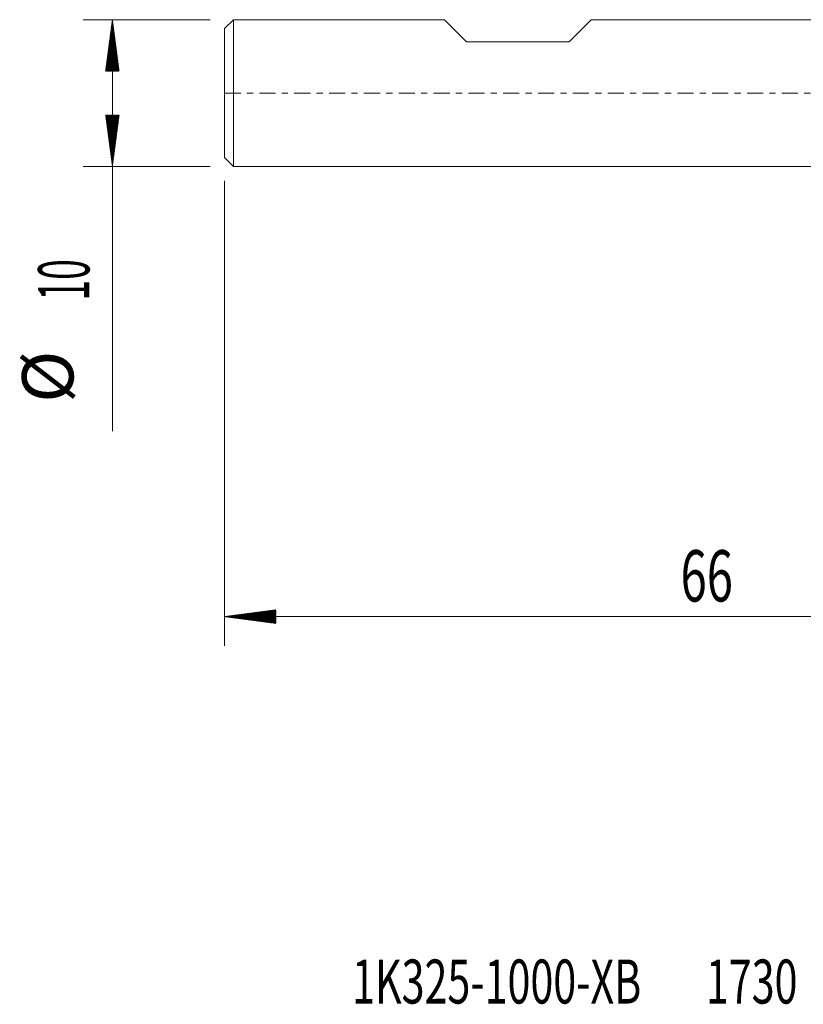
# Model space of a CAD drawing. Units: millimetres. Extents: x -54 to 40, y -62.1 to 23.1.
# Drawn here: x -54 to -0.5, y -62.1 to 5 of the extents above; entities that cross this region are included whole.
import ezdxf

# ---------------------------------------------------------------- set-up
doc = ezdxf.new("R2010")
doc.units = ezdxf.units.MM
doc.linetypes.add('CENTER', pattern=[47.5, 22, -8.5, 8.5, -8.5])
for name, color, linetype in [('SK1', 4, 'Continuous'), ('SK2', 7, 'Continuous'), ('SK4', 2, 'CENTER'), ('SK6', 5, 'Continuous')]:
    doc.layers.add(name, color=color, linetype=linetype)
doc.styles.add('iso_b_vert', font='simplex.shx')

msp = doc.modelspace()

# ---------------------------------------------------------------- hatches: boundary and pattern name
at = {"layer": 'SK2', "lineweight": 13}
h = msp.add_hatch(dxfattribs=at)
h.set_pattern_fill('ANSI31', color=256, scale=0.0062, style=0)
h.paths.add_polyline_path([(-47.65, 5), (-47.189, 1.5), (-48.111, 1.5)])
h = msp.add_hatch(dxfattribs=at)
h.set_pattern_fill('ANSI31', color=256, scale=0.0062, style=0)
h.paths.add_polyline_path([(-47.65, -5), (-48.111, -1.5), (-47.189, -1.5)])
h = msp.add_hatch(dxfattribs=at)
h.set_pattern_fill('ANSI31', color=256, scale=0.0062, style=0)
h.paths.add_polyline_path([(-40, -35.701), (-36.5, -35.24), (-36.5, -36.162)])

# ---------------------------------------------------------------- linework, layer by layer
at = {"layer": 'SK1', "lineweight": 18}
for p, q in [((-39.4, 5), (-40, 4.4)), ((-39.4, 5), (-39.4, -5)), ((-25, 5), (-39.4, 5)), ((-23.5, 3.5), (-25, 5)), ((-15, 5), (-16.5, 3.5)), ((0, 5), (-15, 5)), ((-40, -4.4), (-40, 4.4)), ((-23.5, 3.5), (-16.5, 3.5)), ((-40, -4.4), (-39.4, -5)), ((-39.4, -5), (0, -5))]:
    msp.add_line(p, q, dxfattribs=at)
at = {"layer": 'SK2', "lineweight": 18}
for p, q in [((-40.987, 5), (-49.65, 5)), ((-47.65, 5), (-47.65, -23.056)), ((-40.987, -5), (-49.65, -5)), ((-40, -5.987), (-40, -37.701)), ((26, -35.701), (-40, -35.701))]:
    msp.add_line(p, q, dxfattribs=at)
at = {"layer": 'SK4', "lineweight": 18, "ltscale": 0.05}
msp.add_line((-40, 0), (26, 0), dxfattribs=at)

# ---------------------------------------------------------------- texts
at = {"layer": 'SK2', "lineweight": 18, "char_height": 3.5, "attachment_point": 7, "rotation": 90, "line_spacing_factor": 1.084337, "style": 'iso_b_vert'}
for s, insert in [('\\W0.5321;10', (-49.215, -14.149)), ('%%c', (-49.215, -21.121))]:
    msp.add_mtext(s, dxfattribs=dict(at, insert=insert))
at = {"layer": 'SK2', "lineweight": 18, "insert": (-8.905, -34.668), "char_height": 3.5, "attachment_point": 7, "line_spacing_factor": 1.084337, "style": 'iso_b_vert'}
msp.add_mtext('\\W0.6740;66', dxfattribs=at)
at = {"layer": 'SK6', "lineweight": 18, "insert": (-31.303, -62.081), "char_height": 3, "attachment_point": 7, "line_spacing_factor": 1.084337, "style": 'iso_b_vert'}
msp.add_mtext('\\W0.6872;1K325-1000-XB       1730', dxfattribs=at)

doc.saveas('drawing.dxf')
